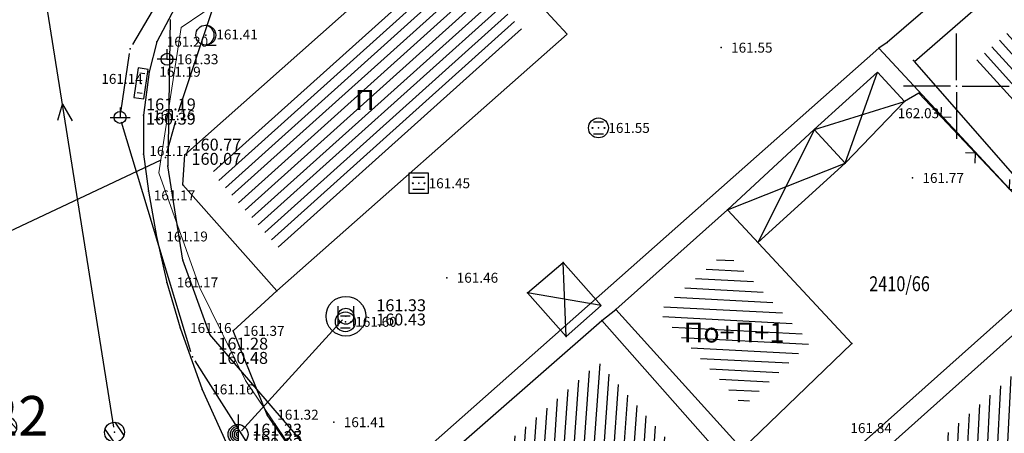
# Model space of a CAD drawing. Units: millimetres. Extents: x 7527447 to 7528140, y 4825312 to 4826135.
# Drawn here: x 7527553 to 7527602, y 4825933 to 4825953 of the extents above; entities that cross this region are included whole.
import ezdxf
from ezdxf.enums import TextEntityAlignment as Align

# ---------------------------------------------------------------- set-up
doc = ezdxf.new("R2010")
doc.units = ezdxf.units.MM
doc.header["$LTSCALE"] = 0.5
doc.set_wipeout_variables(frame=1)
for name, color, linetype, lineweight in [('Brojevi parcela', 7, 'Continuous', 30), ('Katastarsko stanje', 7, 'Continuous', 30), ('TELEKOM_PRIMAR_BAKAR', 6, 'Continuous', 0)]:
    doc.layers.add(name, color=color, linetype=linetype, lineweight=lineweight)
for name, color, linetype in [('Detaljne tacke', 1, 'Continuous'), ('Detaljne tacke_kote', 24, 'Continuous'), ('elektroenergetska mrezaP', 1, 'Continuous'), ('Fakticko stanje', 1, 'Continuous'), ('kanalizacija', 14, 'Continuous'), ('Katastarske tacke', 7, 'Continuous'), ('Objekti', 1, 'Continuous'), ('Objekti_srafura', 1, 'Continuous'), ('Opis Lista', 7, 'Continuous'), ('Opis_lista', 7, 'Continuous'), ('Spratnost', 1, 'Continuous'), ('TCG_OKNO_POST', 7, 'Continuous'), ('top_znaci', 1, 'Continuous'), ('toplovodP', 2, 'Continuous'), ('vodovodP', 5, 'Continuous')]:
    doc.layers.add(name, color=color, linetype=linetype)
doc.styles.add('digi', font='arial.ttf')
doc.styles.add('geodet', font='geodet__.shx')
doc.styles.add('TXT_OZNAKA', font='arialbd.ttf')

# ---------------------------------------------------------------- blocks, each defined once
blk = doc.blocks.new('TZ117C')
at = {"color": 0}
for points in [[(-1.793, 0.707), (-2.5, 0), (-3.207, 0.707)], [(3.207, -0.707), (2.5, 0), (1.793, -0.707)]]:
    blk.add_lwpolyline(points, dxfattribs=at)
blk = doc.blocks.new('TZ453-2')
at = {"color": 0}
for p, q in [((-0.5, 0.6), (0.5, 0.6)), ((-0.5, -0.6), (0.5, -0.6))]:
    blk.add_line(p, q, dxfattribs=at)
for centre, radius in [((0, 0), 1), ((-0.6, 0), 0.05), ((0, 0), 0.005), ((0.6, 0), 0.05)]:
    blk.add_circle(centre, radius, dxfattribs=at)
blk = doc.blocks.new('TZ453-1')
at = {"color": 0}
for p, q in [((-0.6, 0.6), (0.6, 0.6)), ((-0.6, -0.6), (0.6, -0.6))]:
    blk.add_line(p, q, dxfattribs=at)
blk.add_lwpolyline([(1, 1), (-1, 1), (-1, -1), (1, -1), (1, 1)], dxfattribs=at)
for centre, radius in [((-0.6, 0), 0.05), ((0, 0), 0.005), ((0.6, 0), 0.05)]:
    blk.add_circle(centre, radius, dxfattribs=at)
blk = doc.blocks.new('TZ454A')
at = {"color": 0}
for p, q in [((-1, 0.25), (-1, -0.25)), ((1, 0.25), (1, -0.25))]:
    blk.add_line(p, q, dxfattribs=at)
blk.add_lwpolyline([(1.5, 0.5), (-1.5, 0.5), (-1.5, -0.5), (1.5, -0.5), (1.5, 0.5)], dxfattribs=at)
blk.add_circle((0, 0), 0.005, dxfattribs=at)
blk = doc.blocks.new('TZ423A')
at = {"color": 0}
blk.add_line((-0.025, -1), (1.037, -1), dxfattribs=at)
for radius in [1, 0.005]:
    blk.add_circle((0, 0), radius, dxfattribs=at)
blk.add_arc((-0.163, 0), 1.013, 279.23488, 80.76512, dxfattribs=at)
blk = doc.blocks.new('TZ466')
at = {"color": 0}
for p, q in [((0, 0), (0, 1)), ((0, 0), (-1, 0)), ((0, 0), (0.11, 0)), ((0.11, 0), (1, 0))]:
    blk.add_line(p, q, dxfattribs=at)
blk.add_circle((0, 0), 0.6, dxfattribs=at)
blk = doc.blocks.new('KO-0000')
at = {"style": 'TXT_OZNAKA'}
blk.add_attdef('OKNO', text='', height=2, dxfattribs=at).set_placement((0, 3.499), align=Align.MIDDLE_CENTER)
blk.add_wipeout([(-2, 2), (2, 2), (2, -2), (-2, -2)])
blk.add_lwpolyline([(-2, 2), (2, 2), (2, -2), (-2, -2)], close=True)
at = {"layer": 'Defpoints'}
blk.add_point((0, 0), dxfattribs=at)
blk = doc.blocks.new('e22')
at = {"layer": 'elektroenergetska mrezaP'}
blk.add_point((0, 0), dxfattribs=at)
at = {"layer": 'elektroenergetska mrezaP', "style": 'digi'}
for tag, p in [('KOTAGORNJA', (1.305, 0.356)), ('KOTADONJA', (1.301, -0.361))]:
    blk.add_attdef(tag, p, '', height=0.6, dxfattribs=at)
blk = doc.blocks.new('e15')
at = {"layer": 'elektroenergetska mrezaP', "linetype": 'Continuous'}
for p, q in [((0, 0.5), (0, 0)), ((-0.5, 0), (0.5, 0))]:
    blk.add_line(p, q, dxfattribs=at)
blk.add_ellipse((0, 0), major_axis=(-0.212, 0.212), ratio=1, start_param=3.926991, end_param=10.210176, dxfattribs=at)
at = {"layer": 'elektroenergetska mrezaP', "style": 'digi'}
for tag, p in [('KOTAGORNJA', (1.169, 0.386)), ('KOTADONJA', (1.165, -0.33))]:
    blk.add_attdef(tag, p, '', height=0.6, dxfattribs=at)
blk = doc.blocks.new('v21')
at = {"layer": 'vodovodP', "linetype": 'Continuous'}
blk.add_point((0, 0), dxfattribs=at)
at = {"layer": 'vodovodP', "style": 'digi'}
for tag, p in [('KOTAGORNJA', (2.605, 0.237)), ('KOTADONJA', (2.596, -1.196))]:
    blk.add_attdef(tag, p, '', height=1.2, dxfattribs=at)
blk = doc.blocks.new('v10')
at = {"layer": 'vodovodP', "linetype": 'Continuous'}
blk.add_line((0, 1), (0, -1), dxfattribs=at)
for major_axis, start_param, end_param in [((-0.354, 0.354), 1.570796326794886, 7.853981633974472), ((-0.283, 0.283), -0.785398, 2.356194), ((0.212, 0.212), 0.785398, 3.926991), ((0.141, 0.141), 0.785398, 3.926991), ((-0.0707, 0.0707), -0.785398, 2.356194)]:
    blk.add_ellipse((0, 0), major_axis=major_axis, ratio=1, start_param=start_param, end_param=end_param, dxfattribs=at)
blk.add_point((0, 0), dxfattribs=at)
at = {"layer": 'vodovodP', "style": 'digi'}
for tag, p in [('KOTAGORNJA', (1.427, -0.125)), ('KOTADONJA', (1.419, -1.557))]:
    blk.add_attdef(tag, p, '', height=1.2, dxfattribs=at)
blk = doc.blocks.new('v15')
at = {"layer": 'vodovodP', "linetype": 'Continuous'}
for p, q in [((-0.4, 0.5), (-0.4, -0.5)), ((0.4, -0.5), (0.4, 0.5))]:
    blk.add_line(p, q, dxfattribs=at)
blk.add_ellipse((0, 0), major_axis=(-0.283, 0.283), ratio=1, start_param=1.570796326794897, end_param=7.853981633974483, dxfattribs=at)
at = {"layer": 'vodovodP', "style": 'digi'}
for tag, p in [('KOTAGORNJA', (3.192, 0.176)), ('KOTADONJA', (3.184, -1.256))]:
    blk.add_attdef(tag, p, '', height=1.2, dxfattribs=at)
blk = doc.blocks.new('v14')
at = {"layer": 'vodovodP', "linetype": 'Continuous'}
blk.add_ellipse((0, 0), major_axis=(0.707, 0.707), ratio=1, dxfattribs=at)
blk.add_point((0, 0), dxfattribs=at)
at = {"layer": 'vodovodP', "style": 'digi'}
for tag, p in [('KOTAGORNJA', (3.054, 0.504)), ('KOTADONJA', (3.046, -0.928))]:
    blk.add_attdef(tag, p, '', height=1.2, dxfattribs=at)
blk = doc.blocks.new('k2')
at = {"layer": 'kanalizacija', "linetype": 'Continuous'}
for p, q in [((-0.4, 0.3), (0.4, 0.3)), ((0.4, -0.3), (-0.4, -0.3))]:
    blk.add_line(p, q, dxfattribs=at)
blk.add_ellipse((0, 0), major_axis=(-0.354, 0.354), ratio=1, start_param=3.926991, end_param=10.210176, dxfattribs=at)
blk.add_point((0, 0), dxfattribs=at)
at = {"layer": 'kanalizacija', "style": 'digi'}
for tag, p in [('KOTAGORNJA', (1.658, 0.127)), ('KOTADONJA', (1.654, -0.589))]:
    blk.add_attdef(tag, p, '', height=0.6, dxfattribs=at)
blk = doc.blocks.new('KRSTIC')
at = {"layer": 'Opis Lista'}
for p, q in [((0, 0.6), (0, 5.3)), ((0.6, 0), (5.3, 0)), ((-0.6, 0), (-5.3, 0)), ((0, -0.6), (0, -5.3))]:
    blk.add_line(p, q, dxfattribs=at)
blk.add_point((0, 0), dxfattribs=at)

msp = doc.modelspace()

# ---------------------------------------------------------------- hatches: boundary and pattern name
at = {"layer": 'Objekti_srafura'}
h = msp.add_hatch(dxfattribs=at)
h.set_pattern_fill('_USER', color=256, scale=0.5, angle=222, style=0, pattern_type=0)
h.set_pattern_definition([(222, (0, 0), (0.33456530318, -0.37157241274), [])])
h.paths.add_polyline_path([(7527562.658, 4825945.567), (7527562.676, 4825945.826), (7527574.751, 4825956.571), (7527578.291, 4825952.732), (7527565.979, 4825941.814)])
h.paths.add_polyline_path([(7527569.625, 4825950.062), (7527570.912, 4825950.062), (7527570.912, 4825948.562), (7527569.625, 4825948.562)], flags=24)
h = msp.add_hatch(dxfattribs=at)
h.set_pattern_fill('_USER', color=256, scale=0.5, angle=312, pattern_type=0)
h.set_pattern_definition([(312, (0, 0), (0.37157241274, 0.33456530318), [])])
h.paths.add_polyline_path([(7527603.335, 4825953.344), (7527616.264, 4825938.953), (7527613.013, 4825936.972), (7527600.714, 4825951.055)])
h.paths.add_polyline_path([(7527615.893, 4825935.73), (7527617.46, 4825935.73), (7527617.46, 4825937.865), (7527615.893, 4825937.865)], flags=9)
h = msp.add_hatch(dxfattribs=at)
h.set_pattern_fill('_USER', color=256, scale=0.5, angle=177, pattern_type=0)
h.set_pattern_definition([(177, (0, 0), (-0.026167978121, -0.499314767377), [])])
h.paths.add_polyline_path([(7527589.314, 4825933.895), (7527585.016, 4825938.653), (7527588.403, 4825941.674), (7527592.649, 4825937.105)])
h.paths.add_polyline_path([(7527586.018, 4825936.534), (7527591.793, 4825936.534), (7527591.793, 4825938.669), (7527586.018, 4825938.669)], flags=25)
h = msp.add_hatch(dxfattribs=at)
h.set_pattern_fill('_USER', color=256, scale=0.5, angle=267, pattern_type=0)
h.set_pattern_definition([(267, (0, 0), (0.499314767377, -0.026167978121), [])])
h.paths.add_polyline_path([(7527610.472, 4825932.676), (7527605.696, 4825938.015), (7527598.924, 4825931.957), (7527603.682, 4825926.638), (7527605.214, 4825928.01), (7527608.975, 4825931.34)])
h.paths.add_polyline_path([(7527603.508, 4825931.172), (7527606.646, 4825931.172), (7527606.646, 4825933.307), (7527603.508, 4825933.307)], flags=24)
h = msp.add_hatch(dxfattribs=at)
h.set_pattern_fill('_USER', color=256, scale=0.5, angle=86, pattern_type=0)
h.set_pattern_definition([(86, (0, 0), (-0.49878202513, 0.034878236872), [])])
h.paths.add_polyline_path([(7527576.589, 4825923.611), (7527572.723, 4825927.927), (7527582.039, 4825936.093), (7527585.788, 4825931.858)])
h.paths.add_polyline_path([(7527576.652, 4825929.019), (7527582.427, 4825929.019), (7527582.427, 4825931.154), (7527576.652, 4825931.154)], flags=24)

# ---------------------------------------------------------------- linework, layer by layer
at = {"layer": 'Detaljne tacke'}
for p in [(7527559.81, 4825952.244), (7527562.272, 4825952.573), (7527588.178, 4825951.944), (7527560.325, 4825951.36), (7527597.847, 4825951.3), (7527559.435, 4825950.729), (7527559.017, 4825950.146), (7527597.39, 4825949.231), (7527598.113, 4825949.652), (7527559.134, 4825948.543), (7527582.01, 4825947.904), (7527559.137, 4825946.589), (7527561.224, 4825946.541), (7527594.414, 4825946.136), (7527597.796, 4825945.384), (7527561.116, 4825945.045), (7527572.974, 4825945.119), (7527559.393, 4825944.728), (7527588.501, 4825943.772), (7527559.793, 4825942.439), (7527580.244, 4825941.122), (7527574.386, 4825940.361), (7527560.315, 4825940.126), (7527565.851, 4825939.696), (7527578.443, 4825939.608), (7527582.891, 4825938.767), (7527560.985, 4825937.834), (7527569.288, 4825938.143), (7527582.173, 4825938.205), (7527563.651, 4825937.688), (7527580.39, 4825937.411), (7527594.751, 4825937.046), (7527562.097, 4825934.742), (7527565.366, 4825933.469), (7527568.71, 4825933.091)]:
    msp.add_point(p, dxfattribs=at)
at = {"layer": 'elektroenergetska mrezaP'}
for p, q in [((7527560.907, 4825948.733), (7527563.087, 4825955.286)), ((7527558.602, 4825952.106), (7527559.597, 4825953.772)), ((7527558.004, 4825948.678), (7527558.438, 4825951.644)), ((7527560.32, 4825946.647), (7527560.762, 4825948.255)), ((7527561.528, 4825936.628), (7527558.04, 4825948.191)), ((7527569.011, 4825924.735), (7527561.735, 4825936.178))]:
    msp.add_line(p, q, dxfattribs=at)
at = {"layer": 'Fakticko stanje'}
for p, q in [((7527560.715, 4825953.952), (7527559.81, 4825952.244)), ((7527559.81, 4825952.244), (7527559.435, 4825950.729)), ((7527559.435, 4825950.729), (7527559.134, 4825948.543)), ((7527598.113, 4825949.652), (7527597.39, 4825949.231)), ((7527598.113, 4825949.652), (7527615.801, 4825930.863)), ((7527559.134, 4825948.543), (7527559.137, 4825946.589)), ((7527559.137, 4825946.589), (7527559.393, 4825944.728)), ((7527559.393, 4825944.728), (7527559.793, 4825942.439)), ((7527559.793, 4825942.439), (7527560.315, 4825940.126)), ((7527560.315, 4825940.126), (7527560.985, 4825937.834)), ((7527563.651, 4825937.688), (7527565.851, 4825939.696)), ((7527582.173, 4825938.205), (7527582.891, 4825938.767)), ((7527560.985, 4825937.834), (7527562.097, 4825934.742)), ((7527565.366, 4825933.469), (7527563.651, 4825937.688)), ((7527562.097, 4825934.742), (7527564.368, 4825929.705)), ((7527567.22, 4825930.789), (7527565.366, 4825933.469))]:
    msp.add_line(p, q, dxfattribs=at)
at = {"layer": 'kanalizacija'}
for p, q in [((7527554.833, 4825948.289), (7527555.069, 4825949.097)), ((7527555.069, 4825949.097), (7527555.565, 4825948.263))]:
    msp.add_line(p, q, dxfattribs=at)
at = {"layer": 'Katastarske tacke', "linetype": 'Continuous'}
for p in [(7527596.52, 4825952.2), (7527596.11, 4825951.92), (7527560.37, 4825945.99), (7527561.12, 4825941.25), (7527562.48, 4825937.5)]:
    msp.add_point(p, dxfattribs=at)
at = {"layer": 'Katastarsko stanje', "linetype": 'Continuous'}
for p, q in [((7527602.41, 4825957.29), (7527596.52, 4825952.2)), ((7527560.48, 4825953.36), (7527560.37, 4825945.99)), ((7527596.52, 4825952.2), (7527596.11, 4825951.92)), ((7527569.99, 4825928.77), (7527596.11, 4825951.92)), ((7527596.11, 4825951.92), (7527605.8, 4825941.45)), ((7527561.12, 4825941.25), (7527560.37, 4825945.99)), ((7527605.8, 4825941.45), (7527579.46, 4825917.9)), ((7527562.48, 4825937.5), (7527561.12, 4825941.25)), ((7527569.99, 4825928.77), (7527562.48, 4825937.5))]:
    msp.add_line(p, q, dxfattribs=at)
at = {"layer": 'Objekti'}
msp.add_line((7527612.615, 4825934.388), (7527597.892, 4825951.245), dxfattribs=at)
for points in [[(7527565.851, 4825939.696), (7527561.116, 4825945.045), (7527561.224, 4825946.541), (7527574.854, 4825958.671), (7527580.431, 4825952.624)], [(7527589.239, 4825931.741), (7527582.891, 4825938.767), (7527588.501, 4825943.772), (7527594.751, 4825937.046)], [(7527612.591, 4825932.557), (7527605.814, 4825940.133), (7527596.806, 4825932.075), (7527603.565, 4825924.519), (7527606.212, 4825926.89), (7527609.972, 4825930.219)], [(7527576.473, 4825921.493), (7527570.594, 4825928.055), (7527582.173, 4825938.205), (7527587.899, 4825931.736)]]:
    msp.add_lwpolyline(points, close=True, dxfattribs=at)
for points in [[(7527597.892, 4825951.245), (7527603.504, 4825956.147)], [(7527592.853, 4825947.816), (7527596.039, 4825950.715)], [(7527594.414, 4825946.136), (7527597.39, 4825949.231), (7527596.039, 4825950.715)], [(7527588.501, 4825943.772), (7527592.853, 4825947.816)], [(7527590.02, 4825942.137), (7527594.414, 4825946.136), (7527592.853, 4825947.816)], [(7527580.39, 4825937.411), (7527578.443, 4825939.608), (7527580.244, 4825941.122), (7527582.15, 4825938.971)], [(7527603.565, 4825924.519), (7527596.806, 4825932.075), (7527605.814, 4825940.133)], [(7527580.39, 4825937.411), (7527582.15, 4825938.971)]]:
    msp.add_lwpolyline(points, dxfattribs=at)
at = {"layer": 'Objekti_srafura'}
for points in [[(7527594.414, 4825946.136), (7527596.039, 4825950.715)], [(7527592.871, 4825947.832), (7527597.39, 4825949.231)], [(7527592.871, 4825947.832), (7527590.02, 4825942.137)], [(7527588.501, 4825943.772), (7527594.414, 4825946.136)], [(7527580.39, 4825937.411), (7527580.244, 4825941.122)], [(7527582.15, 4825938.971), (7527578.443, 4825939.608)]]:
    msp.add_lwpolyline(points, dxfattribs=at)
at = {"layer": 'TELEKOM_PRIMAR_BAKAR'}
for p, q in [((7527564.53, 4825955.33), (7527561.03, 4825952.96)), ((7527561.03, 4825952.96), (7527559.91, 4825945.64)), ((7527559.91, 4825945.64), (7527561.98, 4825939.85)), ((7527564.27, 4825935.19), (7527561.98, 4825939.85)), ((7527564.27, 4825935.19), (7527566.88, 4825931.34))]:
    msp.add_line(p, q, dxfattribs=at)
at = {"layer": 'toplovodP'}
msp.add_line((7527569.148, 4825938.241), (7527564.065, 4825932.664), dxfattribs=at)
at = {"layer": 'vodovodP'}
msp.add_line((7527569.148, 4825938.241), (7527564.065, 4825932.664), dxfattribs=at)

# ---------------------------------------------------------------- block references
at = {"layer": 'elektroenergetska mrezaP'}
for name, p in [('e22', (7527558.474, 4825951.891)), ('e22', (7527560.62, 4825951.411)), ('e15', (7527557.967, 4825948.43)), ('e22', (7527560.828, 4825948.496))]:
    msp.add_blockref(name, p, dxfattribs=at)
for p, values in [((7527557.967, 4825948.43), {'KOTADONJA': '160.39', 'KOTAGORNJA': '161.19'}), ((7527560.254, 4825946.406), {'KOTADONJA': '160.07', 'KOTAGORNJA': '160.77'}), ((7527561.601, 4825936.389), {'KOTADONJA': '160.48', 'KOTAGORNJA': '161.28'})]:
    msp.add_blockref('e22', p, dxfattribs=at).add_auto_attribs(values)
at = {"layer": 'kanalizacija', "rotation": 304.4662873991814}
msp.add_blockref('k2', (7527557.683, 4825932.589), dxfattribs=at)
at = {"layer": 'Opis_lista', "xscale": 0.5, "yscale": 0.5, "zscale": 0.5}
msp.add_blockref('KRSTIC', (7527600, 4825950), dxfattribs=at)
at = {"layer": 'TCG_OKNO_POST'}
ref = msp.add_blockref('KO-0000', (7527542.14, 4825935.97), dxfattribs=at)
ref.add_attrib('OKNO', 'PKO 22', dxfattribs={"layer": '0', "height": 2, "style": 'TXT_OZNAKA'}).set_placement((7527549.78, 4825933.41), align=Align.MIDDLE_CENTER)
at = {"layer": 'top_znaci', "xscale": 0.5, "yscale": 0.5, "zscale": 0.5}
for name, p in [('TZ423A', (7527562.272, 4825952.573)), ('TZ466', (7527560.325, 4825951.36)), ('TZ453-2', (7527582.01, 4825947.904)), ('TZ453-1', (7527572.974, 4825945.119)), ('TZ453-2', (7527569.288, 4825938.143))]:
    msp.add_blockref(name, p, dxfattribs=at)
at = {"layer": 'top_znaci', "xscale": 0.4999999996152868, "yscale": 0.5, "zscale": 0.4999999999999999, "rotation": 261.6608040168885}
msp.add_blockref('TZ454A', (7527559.017, 4825950.146), dxfattribs=at)
at = {"layer": 'top_znaci', "xscale": 0.5000000004418612, "yscale": 0.5, "zscale": 0.5, "rotation": 313.2711432595846, "row_count": 1, "column_count": 5, "row_spacing": 0, "column_spacing": 5}
msp.add_blockref('TZ117C', (7527600.102, 4825947.539), dxfattribs=at)
at = {"layer": 'vodovodP'}
ref = msp.add_blockref('v14', (7527569.317, 4825938.426), dxfattribs=at)
ref.add_attrib('KOTAGORNJA', '161.33', (7527570.844, 4825938.677), dxfattribs={"height": 0.6, "style": 'digi'})
ref.add_attrib('KOTADONJA', '160.43', (7527570.839, 4825937.961), dxfattribs={"height": 0.6, "style": 'digi'})
msp.add_blockref('v15', (7527569.317, 4825938.426), dxfattribs=at)
ref = msp.add_blockref('v10', (7527563.897, 4825932.479), dxfattribs=at)
ref.add_attrib('KOTAGORNJA', '161.23', (7527564.61, 4825932.417), dxfattribs={"height": 0.6, "style": 'digi'})
ref.add_attrib('KOTADONJA', '159.83', (7527564.606, 4825931.701), dxfattribs={"height": 0.6, "style": 'digi'})
ref = msp.add_blockref('v21', (7527563.297, 4825931.925), dxfattribs=at)
ref.add_attrib('KOTADONJA', '--------', (7527564.595, 4825931.327), dxfattribs={"height": 0.6, "style": 'digi'})
ref.add_attrib('KOTAGORNJA', '161.25', (7527564.599, 4825932.043), dxfattribs={"height": 0.6, "style": 'digi'})

# ---------------------------------------------------------------- texts
at = {"layer": 'Brojevi parcela', "linetype": 'Continuous', "width": 0.8}
msp.add_text('2410/66', height=0.75, dxfattribs=at).set_placement((7527597.145, 4825940.06), align=Align.MIDDLE_CENTER)
at = {"layer": 'Detaljne tacke_kote', "style": 'geodet'}
for s, p in [('161.41', (7527562.803, 4825952.604)), ('161.20', (7527560.31, 4825952.244)), ('161.55', (7527588.678, 4825951.944)), ('161.33', (7527560.825, 4825951.36)), ('161.19', (7527559.935, 4825950.729)), ('161.14', (7527557.022, 4825950.372)), ('161.16', (7527559.634, 4825948.543)), ('162.03', (7527597.051, 4825948.643)), ('161.55', (7527582.51, 4825947.904)), ('161.17', (7527559.436, 4825946.743)), ('161.45', (7527573.474, 4825945.119)), ('161.77', (7527598.296, 4825945.384)), ('161.17', (7527559.66, 4825944.51)), ('161.19', (7527560.293, 4825942.439)), ('161.17', (7527560.815, 4825940.126)), ('161.46', (7527574.886, 4825940.361)), ('161.60', (7527569.788, 4825938.143)), ('161.16', (7527561.485, 4825937.834)), ('161.37', (7527564.151, 4825937.688)), ('161.16', (7527562.597, 4825934.742)), ('161.32', (7527565.866, 4825933.469)), ('161.41', (7527569.21, 4825933.091)), ('161.84', (7527594.675, 4825932.795))]:
    msp.add_text(s, height=0.5, dxfattribs=at).set_placement(p, align=Align.MIDDLE_LEFT)
at = {"layer": 'Spratnost', "char_height": 1, "attachment_point": 1, "style": 'geodet'}
for s, insert, width in [('{\\fTimes New Roman|b0|i0|c204|p18;П}', (7527569.775, 4825949.812), 0.61099), ('{\\fTimes New Roman|b0|i0|c204|p18;П\\fTimes New Roman|b0|i0|c0|p18;o\\fTimes New Roman|b0|i0|c204|p18;+П+1}', (7527586.295, 4825938.103), 5.2012)]:
    msp.add_mtext(s, dxfattribs=dict(at, insert=insert, width=width))

# ---------------------------------------------------------------- next in the draw order: linework, layer by layer
at = {"layer": 'elektroenergetska mrezaP'}
msp.add_line((7527541.58, 4825937.624), (7527560.028, 4825946.3), dxfattribs=at)
at = {"layer": 'kanalizacija'}
msp.add_line((7527557.644, 4825932.836), (7527552.945, 4825962.512), dxfattribs=at)

# ---------------------------------------------------------------- next in the draw order: block references
at = {"layer": 'kanalizacija', "rotation": 311.2948476900565}
msp.add_blockref('k2', (7527552.266, 4825932.855), dxfattribs=at).add_auto_attribs({'KOTADONJA': '156.84', 'KOTAGORNJA': '161.11'})

doc.saveas('drawing.dxf')
